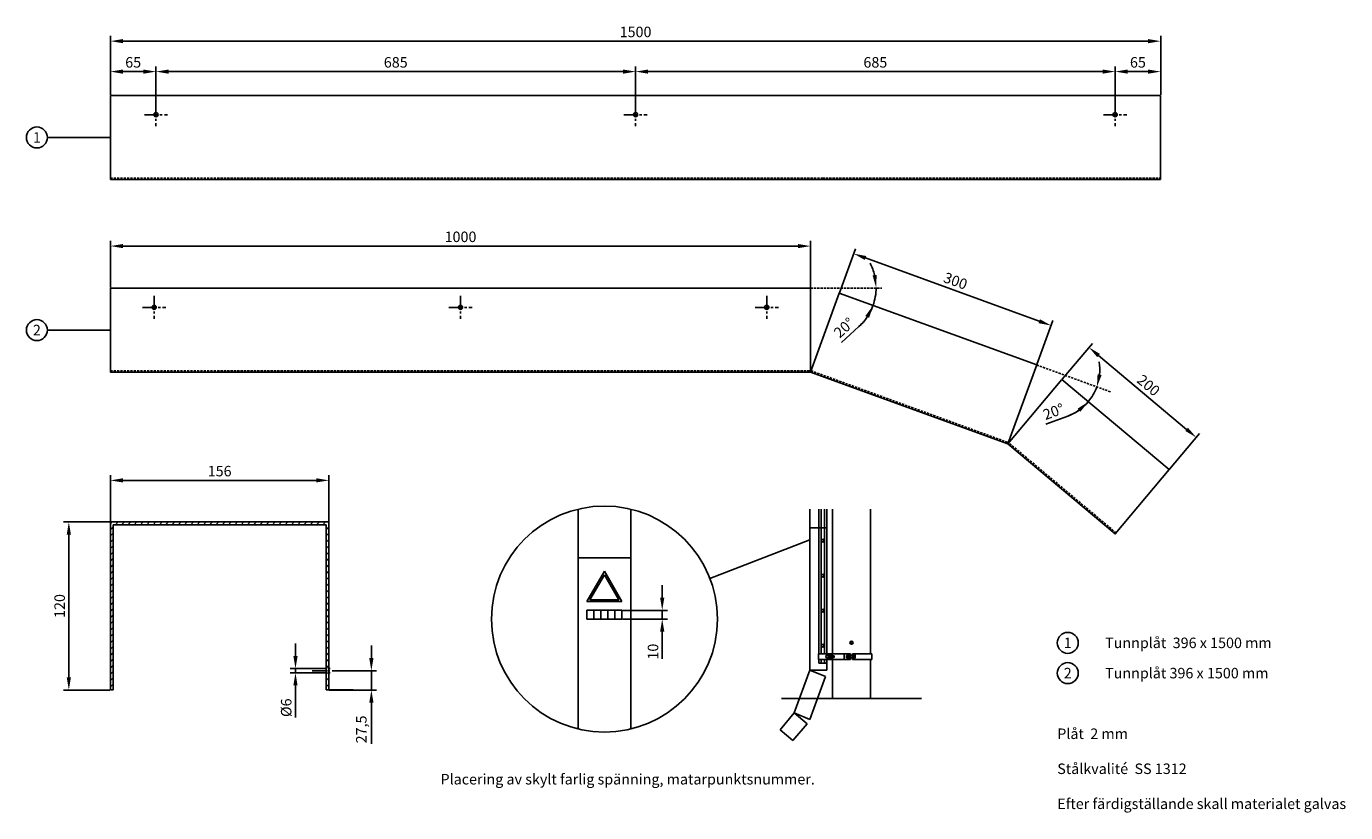
# Model space of a CAD drawing. Extents: x -24841 to -21577, y 11951 to 17426.
# Drawn here: x -23462 to -21577, y 11951 to 13074 of the extents above; entities that cross this region are included whole.
import ezdxf

# ---------------------------------------------------------------- set-up
doc = ezdxf.new("R2010")
doc.units = 0
doc.linetypes.add('CENTER2', pattern=[28.575, 19.05, -3.175, 3.175, -3.175])
doc.linetypes.add('HIDDEN2', pattern=[4.7625, 3.175, -1.5875])
for name, color, linetype in [('Anvisningar', 1, 'Continuous'), ('Centrum', 4, 'CENTER2'), ('Dold', 4, 'HIDDEN2'), ('Konturer', 3, 'Continuous'), ('Måttsättning', 1, 'Continuous')]:
    doc.layers.add(name, color=color, linetype=linetype)
doc.styles.get("Standard").update_dxf_attribs({"font": 'isocp.shx'})
doc.dimstyles.new('ISO-25', dxfattribs={"dimtxt": 15, "dimasz": 18, "dimexe": 7.5, "dimexo": 0.625, "dimgap": 3.75, "dimtad": 1, "dimdec": 1, "dimtxsty": 'Standard', "dimcen": 2.5, "dimadec": 0, "dimazin": 0, "dimtfac": 1, "dimtdec": 1, "dimtmove": 0, "dimatfit": 3, "dimfxl": 1, "dimarcsym": 0})

# ---------------------------------------------------------------- blocks, each defined once
blk = doc.blocks.new('*D18')
at = {"layer": 'DEFPOINTS', "color": 0, "transparency": 16777216}
for p in [(-22321.5, 12701), (-22321.5, 12700.3), (-22165.2, 12701), (-22248.4, 12692.2), (-21992.6, 12580.6)]:
    blk.add_point(p, dxfattribs=at)
at = {"layer": 'Måttsättning', "color": 0, "lineweight": -2, "transparency": 16777216}
blk.add_line((-22272.5, 12645.3), (-22297.2, 12622.8), dxfattribs=at)
for start, end in [(13.7235, 27.4469), (340, 360), (312.3511, 340), (312.5531, 326.2765)]:
    blk.add_arc((-22323.2, 12701), 75.3, start, end, dxfattribs=at)
at = {"layer": 'Måttsättning', "color": 0, "transparency": 16777216}
for points in [[(-22247.1, 12719.2), (-22253, 12718.5), (-22247.9, 12701)], [(-22263.3, 12660.5), (-22257.9, 12657.8), (-22252.4, 12675.2)]]:
    blk.add_solid(points, dxfattribs=at)
at = {"layer": 'Måttsättning', "color": 0, "transparency": 16777216, "insert": (-22292.4, 12642.4), "char_height": 15, "attachment_point": 5, "rotation": 42.3511}
blk.add_mtext('20°', dxfattribs=at)
blk = doc.blocks.new('*D19')
at = {"layer": 'DEFPOINTS', "color": 0, "transparency": 16777216}
for p in [(-22018.6, 12590.5), (-21982.5, 12569.7), (-21935.9, 12551.7), (-21922.8, 12555.6), (-21861.7, 12468.3)]:
    blk.add_point(p, dxfattribs=at)
at = {"layer": 'Måttsättning', "color": 0, "lineweight": -2, "transparency": 16777216}
blk.add_line((-21974.3, 12517.3), (-22005.6, 12505.8), dxfattribs=at)
for start, end in [(354.7152, 9.4304), (320, 340), (290.3197, 320), (290.5696, 305.2848)]:
    blk.add_arc((-21998.7, 12583.3), 70.3, start, end, dxfattribs=at)
at = {"layer": 'Måttsättning', "color": 0, "transparency": 16777216}
for points in [[(-21925.8, 12576.1), (-21931.6, 12577.4), (-21932.6, 12559.2)], [(-21960.1, 12528.1), (-21956.1, 12523.7), (-21944.8, 12538.1)]]:
    blk.add_solid(points, dxfattribs=at)
at = {"layer": 'Måttsättning', "color": 0, "transparency": 16777216, "insert": (-21993.8, 12522.1), "char_height": 15, "attachment_point": 5, "rotation": 20.3197}
blk.add_mtext('20°', dxfattribs=at)
blk = doc.blocks.new('*D20')
at = {"layer": 'DEFPOINTS', "color": 0, "transparency": 16777216}
for p in [(-23341.5, 12366.3), (-23400.9, 12126.3), (-23341.5, 12126.3)]:
    blk.add_point(p, dxfattribs=at)
at = {"layer": 'Måttsättning', "color": 0, "lineweight": -2, "transparency": 16777216}
for p, q in [((-23342.1, 12366.3), (-23408.4, 12366.3)), ((-23400.9, 12348.3), (-23400.9, 12144.3)), ((-23342.1, 12126.3), (-23408.4, 12126.3))]:
    blk.add_line(p, q, dxfattribs=at)
at = {"layer": 'Måttsättning', "color": 0, "transparency": 16777216}
for points in [[(-23403.9, 12348.3), (-23397.9, 12348.3), (-23400.9, 12366.3)], [(-23403.9, 12144.3), (-23397.9, 12144.3), (-23400.9, 12126.3)]]:
    blk.add_solid(points, dxfattribs=at)
at = {"layer": 'Måttsättning', "color": 0, "transparency": 16777216, "insert": (-23412.1, 12246.3), "char_height": 15, "attachment_point": 5, "rotation": 90}
blk.add_mtext('120', dxfattribs=at)
blk = doc.blocks.new('*D21')
at = {"layer": 'DEFPOINTS', "color": 0, "transparency": 16777216}
for p in [(-23029.5, 12425.7), (-23341.5, 12366.3), (-23029.5, 12366.3)]:
    blk.add_point(p, dxfattribs=at)
at = {"layer": 'Måttsättning', "color": 0, "lineweight": -2, "transparency": 16777216}
for p, q in [((-23341.5, 12367), (-23341.5, 12433.2)), ((-23323.5, 12425.7), (-23047.5, 12425.7)), ((-23029.5, 12367), (-23029.5, 12433.2))]:
    blk.add_line(p, q, dxfattribs=at)
at = {"layer": 'Måttsättning', "color": 0, "transparency": 16777216}
for points in [[(-23323.5, 12428.7), (-23323.5, 12422.7), (-23341.5, 12425.7)], [(-23047.5, 12428.7), (-23047.5, 12422.7), (-23029.5, 12425.7)]]:
    blk.add_solid(points, dxfattribs=at)
at = {"layer": 'Måttsättning', "color": 0, "transparency": 16777216, "insert": (-23185.5, 12437), "char_height": 15, "attachment_point": 5}
blk.add_mtext('156', dxfattribs=at)
blk = doc.blocks.new('*D22')
at = {"layer": 'DEFPOINTS', "color": 0, "transparency": 16777216}
for p in [(-21841.5, 13053), (-23341.5, 12975.4), (-21841.5, 12975.4)]:
    blk.add_point(p, dxfattribs=at)
at = {"layer": 'Måttsättning', "color": 0, "lineweight": -2, "transparency": 16777216}
for p, q in [((-23341.5, 12976.1), (-23341.5, 13060.5)), ((-21841.5, 12976.1), (-21841.5, 13060.5)), ((-23323.5, 13053), (-21859.5, 13053))]:
    blk.add_line(p, q, dxfattribs=at)
at = {"layer": 'Måttsättning', "color": 0, "transparency": 16777216}
for points in [[(-23323.5, 13056), (-23323.5, 13050), (-23341.5, 13053)], [(-21859.5, 13056), (-21859.5, 13050), (-21841.5, 13053)]]:
    blk.add_solid(points, dxfattribs=at)
at = {"layer": 'Måttsättning', "color": 0, "transparency": 16777216, "insert": (-22591.5, 13064.2), "char_height": 15, "attachment_point": 5}
blk.add_mtext('1500', dxfattribs=at)
blk = doc.blocks.new('*D26')
at = {"layer": 'DEFPOINTS', "color": 0, "transparency": 16777216}
for p in [(-23009.5, 12153.8), (-23029.5, 12126.3), (-22968.8, 12126.3)]:
    blk.add_point(p, dxfattribs=at)
at = {"layer": 'Måttsättning', "color": 0, "lineweight": -2, "transparency": 16777216}
for p, q in [((-22968.8, 12171.8), (-22968.8, 12189.8)), ((-23008.9, 12153.8), (-22961.3, 12153.8)), ((-22968.8, 12153.8), (-22968.8, 12126.3)), ((-23028.9, 12126.3), (-22961.3, 12126.3)), ((-22968.8, 12108.3), (-22968.8, 12049.6))]:
    blk.add_line(p, q, dxfattribs=at)
at = {"layer": 'Måttsättning', "color": 0, "transparency": 16777216}
for points in [[(-22971.8, 12171.8), (-22965.8, 12171.8), (-22968.8, 12153.8)], [(-22971.8, 12108.3), (-22965.8, 12108.3), (-22968.8, 12126.3)]]:
    blk.add_solid(points, dxfattribs=at)
at = {"layer": 'Måttsättning', "color": 0, "transparency": 16777216, "insert": (-22981.2, 12070), "char_height": 15, "attachment_point": 5, "rotation": 90}
blk.add_mtext('27,5', dxfattribs=at)
blk = doc.blocks.new('*D27')
at = {"layer": 'DEFPOINTS', "color": 0, "transparency": 16777216}
for p in [(-23033.5, 12156.8), (-23077.2, 12150.8), (-23033.5, 12150.8)]:
    blk.add_point(p, dxfattribs=at)
at = {"layer": 'Måttsättning', "color": 0, "lineweight": -2, "transparency": 16777216}
for p, q in [((-23077.2, 12174.8), (-23077.2, 12192.8)), ((-23034.1, 12156.8), (-23084.7, 12156.8)), ((-23077.2, 12156.8), (-23077.2, 12150.8)), ((-23034.1, 12150.8), (-23084.7, 12150.8)), ((-23077.2, 12132.8), (-23077.2, 12087.1))]:
    blk.add_line(p, q, dxfattribs=at)
at = {"layer": 'Måttsättning', "color": 0, "transparency": 16777216}
for points in [[(-23080.2, 12174.8), (-23074.2, 12174.8), (-23077.2, 12156.8)], [(-23080.2, 12132.8), (-23074.2, 12132.8), (-23077.2, 12150.8)]]:
    blk.add_solid(points, dxfattribs=at)
at = {"layer": 'Måttsättning', "color": 0, "transparency": 16777216, "insert": (-23088.5, 12101), "char_height": 15, "attachment_point": 5, "rotation": 90}
blk.add_mtext('%%c6', dxfattribs=at)
blk = doc.blocks.new('*D28')
at = {"layer": 'DEFPOINTS', "color": 0, "transparency": 16777216}
for p in [(-23341.5, 13009.5), (-23341.5, 12975.4), (-23276.5, 12947.9)]:
    blk.add_point(p, dxfattribs=at)
at = {"layer": 'Måttsättning', "color": 0, "lineweight": -2, "transparency": 16777216}
for p, q in [((-23341.5, 12976.1), (-23341.5, 13017)), ((-23294.5, 13009.5), (-23323.5, 13009.5)), ((-23276.5, 12948.6), (-23276.5, 13017))]:
    blk.add_line(p, q, dxfattribs=at)
at = {"layer": 'Måttsättning', "color": 0, "transparency": 16777216}
for points in [[(-23323.5, 13012.5), (-23323.5, 13006.5), (-23341.5, 13009.5)], [(-23294.5, 13012.5), (-23294.5, 13006.5), (-23276.5, 13009.5)]]:
    blk.add_solid(points, dxfattribs=at)
at = {"layer": 'Måttsättning', "color": 0, "transparency": 16777216, "insert": (-23309, 13020.8), "char_height": 15, "attachment_point": 5}
blk.add_mtext('65', dxfattribs=at)
blk = doc.blocks.new('*D31')
at = {"layer": 'DEFPOINTS', "color": 0, "transparency": 16777216}
for p in [(-22341.5, 12760.3), (-23341.5, 12700.3), (-22341.5, 12700.3)]:
    blk.add_point(p, dxfattribs=at)
at = {"layer": 'Måttsättning', "color": 0, "lineweight": -2, "transparency": 16777216}
for p, q in [((-23341.5, 12701), (-23341.5, 12767.8)), ((-23323.5, 12760.3), (-22359.5, 12760.3)), ((-22341.5, 12701), (-22341.5, 12767.8))]:
    blk.add_line(p, q, dxfattribs=at)
at = {"layer": 'Måttsättning', "color": 0, "transparency": 16777216}
for points in [[(-23323.5, 12763.3), (-23323.5, 12757.3), (-23341.5, 12760.3)], [(-22359.5, 12763.3), (-22359.5, 12757.3), (-22341.5, 12760.3)]]:
    blk.add_solid(points, dxfattribs=at)
at = {"layer": 'Måttsättning', "color": 0, "transparency": 16777216, "insert": (-22841.5, 12771.6), "char_height": 15, "attachment_point": 5}
blk.add_mtext('1000', dxfattribs=at)
blk = doc.blocks.new('*D32')
at = {"layer": 'DEFPOINTS', "color": 0, "transparency": 16777216}
for p in [(-22300.5, 12693.1), (-21998, 12646.9), (-22018.6, 12590.5)]:
    blk.add_point(p, dxfattribs=at)
at = {"layer": 'Måttsättning', "color": 0, "lineweight": -2, "transparency": 16777216}
for p, q in [((-22300.3, 12693.7), (-22277.4, 12756.5)), ((-22263, 12743.3), (-22015, 12653)), ((-22018.4, 12591.1), (-21995.5, 12653.9))]:
    blk.add_line(p, q, dxfattribs=at)
at = {"layer": 'Måttsättning', "color": 0, "transparency": 16777216}
for points in [[(-22262, 12746.1), (-22264.1, 12740.5), (-22280, 12749.5)], [(-22013.9, 12655.8), (-22016, 12650.2), (-21998, 12646.9)]]:
    blk.add_solid(points, dxfattribs=at)
at = {"layer": 'Måttsättning', "color": 0, "transparency": 16777216, "insert": (-22135.2, 12708.7), "char_height": 15, "attachment_point": 5, "rotation": 340}
blk.add_mtext('300', dxfattribs=at)
blk = doc.blocks.new('*D33')
at = {"layer": 'DEFPOINTS', "color": 0, "transparency": 16777216}
for p in [(-21982.5, 12569.7), (-21790.7, 12487.1), (-21829.3, 12441.1)]:
    blk.add_point(p, dxfattribs=at)
at = {"layer": 'Måttsättning', "color": 0, "lineweight": -2, "transparency": 16777216}
for p, q in [((-21982.1, 12570.1), (-21939.1, 12621.4)), ((-21930.1, 12604), (-21804.5, 12498.6)), ((-21828.9, 12441.6), (-21785.9, 12492.8))]:
    blk.add_line(p, q, dxfattribs=at)
at = {"layer": 'Måttsättning', "color": 0, "transparency": 16777216}
for points in [[(-21928.2, 12606.3), (-21932.1, 12601.7), (-21943.9, 12615.6)], [(-21802.6, 12500.9), (-21806.4, 12496.3), (-21790.7, 12487.1)]]:
    blk.add_solid(points, dxfattribs=at)
at = {"layer": 'Måttsättning', "color": 0, "transparency": 16777216, "insert": (-21860.1, 12560), "char_height": 15, "attachment_point": 5, "rotation": 320}
blk.add_mtext('200', dxfattribs=at)
blk = doc.blocks.new('*D34')
at = {"layer": 'DEFPOINTS', "color": 0, "transparency": 16777216}
for p in [(-22591.5, 13009.5), (-23276.5, 12947.9), (-22591.5, 12947.9)]:
    blk.add_point(p, dxfattribs=at)
at = {"layer": 'Måttsättning', "color": 0, "lineweight": -2, "transparency": 16777216}
for p, q in [((-23276.5, 12948.6), (-23276.5, 13017)), ((-23258.5, 13009.5), (-22609.5, 13009.5)), ((-22591.5, 12948.6), (-22591.5, 13017))]:
    blk.add_line(p, q, dxfattribs=at)
at = {"layer": 'Måttsättning', "color": 0, "transparency": 16777216}
for points in [[(-23258.5, 13012.5), (-23258.5, 13006.5), (-23276.5, 13009.5)], [(-22609.5, 13012.5), (-22609.5, 13006.5), (-22591.5, 13009.5)]]:
    blk.add_solid(points, dxfattribs=at)
at = {"layer": 'Måttsättning', "color": 0, "transparency": 16777216, "insert": (-22934, 13020.8), "char_height": 15, "attachment_point": 5}
blk.add_mtext('685', dxfattribs=at)
blk = doc.blocks.new('*D35')
at = {"layer": 'DEFPOINTS', "color": 0, "transparency": 16777216}
for p in [(-21906.5, 13009.5), (-22591.5, 12947.9), (-21906.5, 12947.9)]:
    blk.add_point(p, dxfattribs=at)
at = {"layer": 'Måttsättning', "color": 0, "lineweight": -2, "transparency": 16777216}
for p, q in [((-22591.5, 12948.6), (-22591.5, 13017)), ((-22573.5, 13009.5), (-21924.5, 13009.5)), ((-21906.5, 12948.6), (-21906.5, 13017))]:
    blk.add_line(p, q, dxfattribs=at)
at = {"layer": 'Måttsättning', "color": 0, "transparency": 16777216}
for points in [[(-22573.5, 13012.5), (-22573.5, 13006.5), (-22591.5, 13009.5)], [(-21924.5, 13012.5), (-21924.5, 13006.5), (-21906.5, 13009.5)]]:
    blk.add_solid(points, dxfattribs=at)
at = {"layer": 'Måttsättning', "color": 0, "transparency": 16777216, "insert": (-22249, 13020.8), "char_height": 15, "attachment_point": 5}
blk.add_mtext('685', dxfattribs=at)
blk = doc.blocks.new('*D36')
at = {"layer": 'DEFPOINTS', "color": 0, "transparency": 16777216}
for p in [(-21841.5, 13009.5), (-21841.5, 12975.4), (-21906.5, 12947.9)]:
    blk.add_point(p, dxfattribs=at)
at = {"layer": 'Måttsättning', "color": 0, "lineweight": -2, "transparency": 16777216}
for p, q in [((-21906.5, 12948.6), (-21906.5, 13017)), ((-21888.5, 13009.5), (-21859.5, 13009.5)), ((-21841.5, 12976.1), (-21841.5, 13017))]:
    blk.add_line(p, q, dxfattribs=at)
at = {"layer": 'Måttsättning', "color": 0, "transparency": 16777216}
for points in [[(-21888.5, 13012.5), (-21888.5, 13006.5), (-21906.5, 13009.5)], [(-21859.5, 13012.5), (-21859.5, 13006.5), (-21841.5, 13009.5)]]:
    blk.add_solid(points, dxfattribs=at)
at = {"layer": 'Måttsättning', "color": 0, "transparency": 16777216, "insert": (-21874, 13020.8), "char_height": 15, "attachment_point": 5}
blk.add_mtext('65', dxfattribs=at)
blk = doc.blocks.new('*D41')
at = {"layer": 'DEFPOINTS', "color": 0, "transparency": 16777216}
for p in [(-22610.9, 12240.1), (-22610.9, 12227.6), (-22553.4, 12227.6)]:
    blk.add_point(p, dxfattribs=at)
at = {"layer": 'Måttsättning', "color": 0, "lineweight": -2, "transparency": 16777216}
for p, q in [((-22553.4, 12258.1), (-22553.4, 12276.1)), ((-22610.3, 12240.1), (-22545.9, 12240.1)), ((-22553.4, 12240.1), (-22553.4, 12227.6)), ((-22610.3, 12227.6), (-22545.9, 12227.6)), ((-22553.4, 12209.6), (-22553.4, 12170.6))]:
    blk.add_line(p, q, dxfattribs=at)
at = {"layer": 'Måttsättning', "color": 0, "transparency": 16777216}
for points in [[(-22556.4, 12258.1), (-22550.4, 12258.1), (-22553.4, 12240.1)], [(-22556.4, 12209.6), (-22550.4, 12209.6), (-22553.4, 12227.6)]]:
    blk.add_solid(points, dxfattribs=at)
at = {"layer": 'Måttsättning', "color": 0, "transparency": 16777216, "insert": (-22564.6, 12181.1), "char_height": 15, "attachment_point": 5, "rotation": 90}
blk.add_mtext('10', dxfattribs=at)

msp = doc.modelspace()

# ---------------------------------------------------------------- linework, layer by layer
at = {"layer": 'Anvisningar'}
for centre in [(-23446.52, 12915.44), (-23446.52, 12640.33), (-21974.2, 12193.66), (-21974.2, 12150.43)]:
    msp.add_circle(centre, 15, dxfattribs=at)
at = {"layer": 'Centrum'}
for p, q in [((-23276.52, 12964.44), (-23276.52, 12931.44)), ((-22591.52, 12964.44), (-22591.52, 12931.44)), ((-21906.52, 12964.44), (-21906.52, 12931.44)), ((-23293.02, 12947.94), (-23260.02, 12947.94)), ((-22608.02, 12947.94), (-22575.02, 12947.94)), ((-21923.02, 12947.94), (-21890.02, 12947.94)), ((-23279.02, 12689.33), (-23279.02, 12656.33)), ((-22841.52, 12689.33), (-22841.52, 12656.33)), ((-22404.02, 12689.33), (-22404.02, 12656.33)), ((-23295.52, 12672.83), (-23262.52, 12672.83)), ((-22858.02, 12672.83), (-22825.02, 12672.83)), ((-22420.52, 12672.83), (-22387.52, 12672.83)), ((-23053.52, 12153.83), (-23009.52, 12153.83))]:
    msp.add_line(p, q, dxfattribs=at)
at = {"layer": 'Dold'}
for p, q in [((-23341.52, 12857.44), (-22324.52, 12857.44)), ((-22324.52, 12857.44), (-21841.52, 12857.44)), ((-22341.52, 12700.33), (-22239.59, 12700.33)), ((-22018.57, 12590.49), (-21922.79, 12555.63)), ((-23341.52, 12582.33), (-22341.52, 12582.33)), ((-22340.84, 12582.21), (-22058.93, 12479.6)), ((-21913.39, 12552.21), (-21922.79, 12555.63)), ((-21905.12, 12350.7), (-22058.33, 12479.26)), ((-23035.52, 12156.83), (-23027.52, 12156.83)), ((-23035.52, 12150.83), (-23027.52, 12150.83))]:
    msp.add_line(p, q, dxfattribs=at)
at = {"layer": 'Konturer'}
for p, q in [((-23341.52, 12975.44), (-23341.52, 12855.44)), ((-23341.52, 12975.44), (-21841.52, 12975.44)), ((-21841.52, 12975.44), (-21841.52, 12855.44)), ((-22841.52, 12855.44), (-23341.52, 12855.44)), ((-22324.52, 12855.44), (-22841.52, 12855.44)), ((-21841.52, 12855.44), (-22324.52, 12855.44)), ((-22841.52, 12580.33), (-23341.52, 12580.33)), ((-22673.42, 12315.12), (-22673.42, 12384.6)), ((-22598.42, 12315.12), (-22598.42, 12384.6)), ((-22342.54, 12358.13), (-22342.54, 12384.73)), ((-22329.54, 12384.73), (-22329.54, 12364.73)), ((-22326.53, 12384.73), (-22326.53, 12364.73)), ((-22321.55, 12364.73), (-22321.55, 12384.73)), ((-22318.54, 12364.73), (-22318.54, 12384.73)), ((-22310.34, 12372.01), (-22310.34, 12384.73)), ((-22255.74, 12372.01), (-22255.74, 12384.73)), ((-23341.52, 12366.33), (-23341.52, 12246.33)), ((-23341.52, 12366.33), (-23213.28, 12366.33)), ((-23337.52, 12362.33), (-23185.52, 12362.33)), ((-23337.52, 12242.33), (-23337.52, 12362.33)), ((-23157.75, 12366.33), (-23213.28, 12366.33)), ((-23033.52, 12362.33), (-23185.52, 12362.33)), ((-23029.52, 12366.33), (-23157.75, 12366.33)), ((-23033.52, 12362.33), (-23033.52, 12226.33)), ((-23029.52, 12366.33), (-23029.52, 12246.33)), ((-23029.52, 12366.33), (-23029.52, 12226.33)), ((-23029.52, 12242.33), (-23029.52, 12362.33)), ((-22329.54, 12364.73), (-22329.54, 12344.73)), ((-22326.53, 12364.73), (-22326.53, 12344.73)), ((-22321.55, 12344.73), (-22321.55, 12364.73)), ((-22318.54, 12344.73), (-22318.54, 12364.73)), ((-22310.34, 12275.26), (-22310.34, 12372.01)), ((-22255.74, 12372.01), (-22255.74, 12256.01)), ((-22318.54, 12358.13), (-22342.54, 12358.13)), ((-22342.54, 12258.13), (-22342.54, 12358.13)), ((-22329.54, 12334.73), (-22329.54, 12344.73)), ((-22326.53, 12334.73), (-22326.53, 12344.73)), ((-22321.55, 12334.73), (-22321.55, 12344.73)), ((-22318.54, 12334.73), (-22318.54, 12344.73)), ((-22329.54, 12334.73), (-22329.54, 12314.73)), ((-22326.53, 12314.73), (-22326.53, 12334.73)), ((-22321.55, 12334.73), (-22321.55, 12314.73)), ((-22318.54, 12314.73), (-22318.54, 12334.73)), ((-22598.42, 12315.12), (-22673.42, 12315.12)), ((-22673.42, 12315.12), (-22673.42, 12070.64)), ((-22673.42, 12315.12), (-22660.92, 12315.12)), ((-22598.42, 12315.12), (-22598.42, 12070.64)), ((-22329.54, 12314.73), (-22329.54, 12294.73)), ((-22326.53, 12314.73), (-22326.53, 12294.73)), ((-22321.55, 12294.73), (-22321.55, 12314.73)), ((-22318.54, 12294.73), (-22318.54, 12314.73)), ((-22660.92, 12252.62), (-22635.92, 12295.92)), ((-22656.59, 12255.12), (-22635.92, 12290.92)), ((-22635.92, 12295.92), (-22610.92, 12252.62)), ((-22635.92, 12290.92), (-22615.25, 12255.12)), ((-22329.54, 12284.73), (-22329.54, 12294.73)), ((-22329.54, 12284.73), (-22329.54, 12264.73)), ((-22326.53, 12284.73), (-22326.53, 12294.73)), ((-22326.53, 12264.73), (-22326.53, 12284.73)), ((-22321.55, 12284.73), (-22321.55, 12294.73)), ((-22321.55, 12284.73), (-22321.55, 12264.73)), ((-22318.54, 12284.73), (-22318.54, 12294.73)), ((-22318.54, 12264.73), (-22318.54, 12284.73)), ((-22318.54, 12178.01), (-22318.54, 12268.13)), ((-22310.34, 12275.26), (-22310.34, 12178.01)), ((-22255.74, 12275.26), (-22255.74, 12178.01)), ((-22660.92, 12252.62), (-22610.92, 12252.62)), ((-22615.25, 12255.12), (-22656.59, 12255.12)), ((-22610.92, 12252.62), (-22613.42, 12252.62)), ((-22342.54, 12154.73), (-22342.54, 12258.13)), ((-22329.54, 12264.73), (-22329.54, 12244.73)), ((-22326.53, 12264.73), (-22326.53, 12244.73)), ((-22321.55, 12244.73), (-22321.55, 12264.73)), ((-22318.54, 12244.73), (-22318.54, 12264.73)), ((-23341.52, 12246.33), (-23341.52, 12126.33)), ((-23337.52, 12242.33), (-23337.52, 12126.33)), ((-23033.52, 12242.33), (-23033.52, 12126.33)), ((-23029.52, 12246.33), (-23029.52, 12126.33)), ((-22660.92, 12227.62), (-22660.92, 12240.12)), ((-22610.92, 12240.12), (-22660.92, 12240.12)), ((-22660.92, 12240.12), (-22650.92, 12240.12)), ((-22660.92, 12240.12), (-22650.92, 12240.12)), ((-22650.92, 12240.12), (-22650.92, 12227.62)), ((-22640.92, 12240.12), (-22640.92, 12227.62)), ((-22630.92, 12240.12), (-22630.92, 12227.62)), ((-22620.92, 12240.12), (-22620.92, 12227.62)), ((-22610.92, 12240.12), (-22610.92, 12227.62)), ((-22329.54, 12234.73), (-22329.54, 12244.73)), ((-22329.54, 12234.73), (-22329.54, 12214.73)), ((-22326.53, 12234.73), (-22326.53, 12244.73)), ((-22326.53, 12214.73), (-22326.53, 12234.73)), ((-22321.55, 12234.73), (-22321.55, 12244.73)), ((-22321.55, 12234.73), (-22321.55, 12214.73)), ((-22318.54, 12234.73), (-22318.54, 12244.73)), ((-22318.54, 12214.73), (-22318.54, 12234.73)), ((-22610.92, 12227.62), (-22660.92, 12227.62)), ((-22329.54, 12214.73), (-22329.54, 12194.73)), ((-22326.53, 12214.73), (-22326.53, 12194.73)), ((-22321.55, 12194.73), (-22321.55, 12214.73)), ((-22318.54, 12194.73), (-22318.54, 12214.73)), ((-22329.54, 12184.73), (-22329.54, 12194.73)), ((-22326.53, 12184.73), (-22326.53, 12194.73)), ((-22321.55, 12184.73), (-22321.55, 12194.73)), ((-22318.54, 12184.73), (-22318.54, 12194.73)), ((-22284.94, 12193.81), (-22283.99, 12195.45)), ((-22283.99, 12192.16), (-22284.94, 12193.81)), ((-22283.99, 12195.45), (-22282.09, 12195.45)), ((-22282.09, 12192.16), (-22283.99, 12192.16)), ((-22282.09, 12195.45), (-22281.14, 12193.81)), ((-22281.14, 12193.81), (-22282.09, 12192.16)), ((-22313.54, 12178.01), (-22330.04, 12178.01)), ((-22330.04, 12178.01), (-22330.04, 12170.01)), ((-22329.54, 12184.73), (-22329.54, 12178.01)), ((-22326.53, 12178.01), (-22326.53, 12184.73)), ((-22321.55, 12184.73), (-22321.55, 12178.01)), ((-22318.54, 12178.01), (-22318.54, 12184.73)), ((-22314.34, 12175.81), (-22316.34, 12175.81)), ((-22316.34, 12175.81), (-22316.34, 12172.21)), ((-22316.34, 12173.93), (-22316.34, 12175.73)), ((-22314.34, 12174.81), (-22316.34, 12174.81)), ((-22316.34, 12174.81), (-22316.34, 12173.21)), ((-22316.34, 12173.93), (-22316.34, 12174.73)), ((-22316.34, 12173.13), (-22316.34, 12173.93)), ((-22316.34, 12173.21), (-22316.34, 12173.21)), ((-22316.34, 12173.21), (-22314.34, 12173.21)), ((-22316.34, 12172.21), (-22314.34, 12172.21)), ((-22314.04, 12176.21), (-22314.34, 12176.21)), ((-22314.34, 12176.21), (-22314.34, 12174.01)), ((-22314.34, 12174.01), (-22314.34, 12175.81)), ((-22314.34, 12174.01), (-22314.34, 12174.81)), ((-22314.34, 12172.21), (-22314.34, 12174.01)), ((-22314.34, 12173.21), (-22314.34, 12174.01)), ((-22314.34, 12171.81), (-22314.34, 12174.01)), ((-22314.04, 12171.81), (-22314.34, 12171.81)), ((-22314.04, 12170.01), (-22314.04, 12178.01)), ((-22314.04, 12175.81), (-22314.04, 12176.21)), ((-22314.04, 12175.81), (-22314.04, 12174.01)), ((-22314.04, 12172.21), (-22314.04, 12174.01)), ((-22314.04, 12172.21), (-22314.04, 12171.81)), ((-22284.54, 12178.01), (-22313.54, 12178.01)), ((-22313.54, 12178.01), (-22313.54, 12170.01)), ((-22313.54, 12170.01), (-22313.54, 12178.01)), ((-22313.54, 12170.01), (-22313.54, 12178.01)), ((-22313.54, 12170.01), (-22313.54, 12178.01)), ((-22311.94, 12170.01), (-22311.94, 12178.01)), ((-22311.94, 12170.01), (-22311.94, 12178.01)), ((-22311.94, 12170.01), (-22311.94, 12178.01)), ((-22311.94, 12175.81), (-22311.94, 12176.21)), ((-22311.94, 12176.21), (-22311.64, 12176.21)), ((-22311.94, 12175.81), (-22311.94, 12174.01)), ((-22311.94, 12172.21), (-22311.94, 12174.01)), ((-22311.94, 12172.21), (-22311.94, 12171.81)), ((-22311.94, 12171.81), (-22311.64, 12171.81)), ((-22311.64, 12176.21), (-22311.64, 12174.01)), ((-22311.64, 12174.01), (-22311.64, 12175.81)), ((-22311.64, 12175.81), (-22309.64, 12175.81)), ((-22311.64, 12174.01), (-22311.64, 12174.81)), ((-22311.64, 12174.81), (-22309.64, 12174.81)), ((-22311.64, 12172.21), (-22311.64, 12174.01)), ((-22311.64, 12173.21), (-22311.64, 12174.01)), ((-22311.64, 12171.81), (-22311.64, 12174.01)), ((-22309.64, 12173.21), (-22311.64, 12173.21)), ((-22309.64, 12172.21), (-22311.64, 12172.21)), ((-22309.64, 12175.81), (-22309.64, 12172.21)), ((-22309.64, 12173.93), (-22309.64, 12175.73)), ((-22309.64, 12175.13), (-22307.64, 12175.13)), ((-22309.64, 12174.81), (-22309.64, 12173.21)), ((-22309.64, 12173.93), (-22309.64, 12174.73)), ((-22309.64, 12173.13), (-22309.64, 12173.93)), ((-22309.64, 12173.21), (-22309.64, 12173.21)), ((-22307.64, 12172.73), (-22309.64, 12172.73)), ((-22307.64, 12175.13), (-22307.64, 12172.73)), ((-22293.44, 12170.01), (-22293.44, 12178.01)), ((-22290.14, 12172.41), (-22290.14, 12175.61)), ((-22288.14, 12175.61), (-22290.14, 12175.61)), ((-22288.14, 12172.41), (-22290.14, 12172.41)), ((-22288.14, 12171.61), (-22288.14, 12176.41)), ((-22288.14, 12176.41), (-22286.14, 12176.41)), ((-22288.14, 12175.21), (-22286.14, 12175.21)), ((-22288.14, 12172.81), (-22286.14, 12172.81)), ((-22286.14, 12170.01), (-22286.14, 12178.01)), ((-22284.54, 12170.01), (-22284.54, 12178.01)), ((-22284.54, 12175.61), (-22281.54, 12175.61)), ((-22284.54, 12172.41), (-22281.54, 12172.41)), ((-22254.14, 12178.01), (-22281.54, 12178.01)), ((-22281.54, 12170.01), (-22281.54, 12178.01)), ((-22279.94, 12170.01), (-22279.94, 12178.01)), ((-22279.94, 12176.41), (-22277.94, 12176.41)), ((-22279.94, 12175.21), (-22277.94, 12175.21)), ((-22279.94, 12172.81), (-22277.94, 12172.81)), ((-22277.94, 12171.61), (-22277.94, 12176.41)), ((-22254.14, 12170.01), (-22254.14, 12178.01)), ((-22342.54, 12154.73), (-22364.79, 12093.59)), ((-22342.54, 12154.73), (-22320.37, 12145.54)), ((-22342.54, 12154.73), (-22318.54, 12154.73)), ((-22330.04, 12170.01), (-22313.54, 12170.01)), ((-22329.54, 12170.01), (-22329.54, 12164.73)), ((-22329.54, 12164.73), (-22318.54, 12164.73)), ((-22326.53, 12164.73), (-22326.53, 12170.01)), ((-22321.55, 12164.73), (-22326.53, 12164.73)), ((-22321.55, 12170.01), (-22321.55, 12164.73)), ((-22318.54, 12164.73), (-22318.54, 12170.01)), ((-22318.54, 12164.73), (-22318.54, 12170.01)), ((-22318.54, 12154.73), (-22318.54, 12164.73)), ((-22313.58, 12170.01), (-22313.54, 12170.01)), ((-22284.54, 12170.01), (-22313.54, 12170.01)), ((-22310.34, 12170.01), (-22310.34, 12114.01)), ((-22288.14, 12171.61), (-22286.14, 12171.61)), ((-22254.14, 12170.01), (-22281.54, 12170.01)), ((-22279.94, 12171.61), (-22277.94, 12171.61)), ((-22255.74, 12170.01), (-22255.74, 12114.01)), ((-22255.74, 12154.01), (-22255.74, 12170.01)), ((-22320.37, 12145.54), (-22342.62, 12084.4)), ((-23341.52, 12126.33), (-23337.52, 12126.33)), ((-23029.52, 12126.33), (-23033.52, 12126.33)), ((-22364.79, 12093.59), (-22385.06, 12069.44)), ((-22366.68, 12054.01), (-22346.41, 12078.16)), ((-22364.79, 12093.59), (-22346.41, 12078.16)), ((-22364.79, 12093.59), (-22342.62, 12084.4)), ((-22385.06, 12069.44), (-22366.68, 12054.01))]:
    msp.add_line(p, q, dxfattribs=at)
at = {"layer": 'Konturer', "color": 4}
for p, q in [((-23341.52, 12364.27), (-23339.46, 12366.33)), ((-23334.48, 12362.33), (-23330.48, 12366.33)), ((-23325.5, 12362.33), (-23321.5, 12366.33)), ((-23316.52, 12362.33), (-23312.52, 12366.33)), ((-23307.54, 12362.33), (-23303.54, 12366.33)), ((-23298.56, 12362.33), (-23294.56, 12366.33)), ((-23289.58, 12362.33), (-23285.58, 12366.33)), ((-23280.6, 12362.33), (-23276.6, 12366.33)), ((-23271.62, 12362.33), (-23267.62, 12366.33)), ((-23262.64, 12362.33), (-23258.64, 12366.33)), ((-23253.66, 12362.33), (-23249.66, 12366.33)), ((-23244.68, 12362.33), (-23240.68, 12366.33)), ((-23244.68, 12362.33), (-23240.68, 12366.33)), ((-23235.7, 12362.33), (-23231.7, 12366.33)), ((-23226.72, 12362.33), (-23222.72, 12366.33)), ((-23217.74, 12362.33), (-23213.74, 12366.33)), ((-23208.76, 12362.33), (-23204.76, 12366.33)), ((-23199.78, 12362.33), (-23195.78, 12366.33)), ((-23190.8, 12362.33), (-23186.8, 12366.33)), ((-23181.82, 12362.33), (-23177.82, 12366.33)), ((-23172.84, 12362.33), (-23168.84, 12366.33)), ((-23172.84, 12362.33), (-23168.84, 12366.33)), ((-23163.86, 12362.33), (-23159.86, 12366.33)), ((-23154.88, 12362.33), (-23150.88, 12366.33)), ((-23145.9, 12362.33), (-23141.9, 12366.33)), ((-23136.92, 12362.33), (-23132.92, 12366.33)), ((-23127.94, 12362.33), (-23123.94, 12366.33)), ((-23118.96, 12362.33), (-23114.96, 12366.33)), ((-23109.97, 12362.33), (-23105.97, 12366.33)), ((-23100.99, 12362.33), (-23096.99, 12366.33)), ((-23100.99, 12362.33), (-23096.99, 12366.33)), ((-23092.01, 12362.33), (-23088.01, 12366.33)), ((-23083.03, 12362.33), (-23079.03, 12366.33)), ((-23074.05, 12362.33), (-23070.05, 12366.33)), ((-23065.07, 12362.33), (-23061.07, 12366.33)), ((-23056.09, 12362.33), (-23052.09, 12366.33)), ((-23047.11, 12362.33), (-23043.11, 12366.33)), ((-23038.13, 12362.33), (-23034.13, 12366.33)), ((-23341.52, 12355.29), (-23337.52, 12359.29)), ((-23341.52, 12346.31), (-23337.52, 12350.31)), ((-23341.52, 12337.33), (-23337.52, 12341.33)), ((-23033.52, 12355.29), (-23029.52, 12359.29)), ((-23033.52, 12346.31), (-23029.52, 12350.31)), ((-23033.52, 12337.33), (-23029.52, 12341.33)), ((-23341.52, 12328.35), (-23337.52, 12332.35)), ((-23341.52, 12319.37), (-23337.52, 12323.37)), ((-23033.52, 12328.35), (-23029.52, 12332.35)), ((-23033.52, 12319.37), (-23029.52, 12323.37)), ((-23341.52, 12310.39), (-23337.52, 12314.39)), ((-23341.52, 12301.41), (-23337.52, 12305.41)), ((-23033.52, 12310.39), (-23029.52, 12314.39)), ((-23033.52, 12310.39), (-23029.52, 12314.39)), ((-23033.52, 12301.41), (-23029.52, 12305.41)), ((-23341.52, 12292.43), (-23337.52, 12296.43)), ((-23341.52, 12283.45), (-23337.52, 12287.45)), ((-23033.52, 12292.43), (-23029.52, 12296.43)), ((-23033.52, 12283.45), (-23029.52, 12287.45)), ((-23033.52, 12283.45), (-23029.52, 12287.45)), ((-23341.52, 12274.47), (-23337.52, 12278.47)), ((-23341.52, 12265.49), (-23337.52, 12269.49)), ((-23033.52, 12274.47), (-23029.52, 12278.47)), ((-23033.52, 12274.47), (-23029.52, 12278.47)), ((-23033.52, 12265.49), (-23029.52, 12269.49)), ((-23033.52, 12265.49), (-23029.52, 12269.49)), ((-23341.52, 12256.51), (-23337.52, 12260.51)), ((-23341.52, 12247.53), (-23337.52, 12251.53)), ((-23033.52, 12256.51), (-23029.52, 12260.51)), ((-23033.52, 12247.53), (-23029.52, 12251.53)), ((-23341.52, 12238.55), (-23337.52, 12242.55)), ((-23341.52, 12229.57), (-23337.52, 12233.57)), ((-23033.52, 12238.55), (-23029.52, 12242.55)), ((-23033.52, 12229.57), (-23029.52, 12233.57)), ((-23341.52, 12220.59), (-23337.52, 12224.59)), ((-23341.52, 12211.6), (-23337.52, 12215.6)), ((-23033.52, 12220.59), (-23029.52, 12224.59)), ((-23033.52, 12211.6), (-23029.52, 12215.6)), ((-23341.52, 12202.62), (-23337.52, 12206.62)), ((-23341.52, 12193.64), (-23337.52, 12197.64)), ((-23033.52, 12202.62), (-23029.52, 12206.62)), ((-23033.52, 12193.64), (-23029.52, 12197.64)), ((-23341.52, 12184.66), (-23337.52, 12188.66)), ((-23341.52, 12175.68), (-23337.52, 12179.68)), ((-23033.52, 12184.66), (-23029.52, 12188.66)), ((-23033.52, 12175.68), (-23029.52, 12179.68)), ((-23341.52, 12166.7), (-23337.52, 12170.7)), ((-23341.52, 12157.72), (-23337.52, 12161.72)), ((-23033.52, 12166.7), (-23029.52, 12170.7)), ((-23033.52, 12157.72), (-23029.52, 12161.72)), ((-23341.52, 12148.74), (-23337.52, 12152.74)), ((-23341.52, 12139.76), (-23337.52, 12143.76)), ((-23341.52, 12130.78), (-23337.52, 12134.78)), ((-23033.52, 12148.74), (-23031.44, 12150.83)), ((-23033.52, 12139.76), (-23029.52, 12143.76)), ((-23033.52, 12130.78), (-23029.52, 12134.78))]:
    msp.add_line(p, q, dxfattribs=at)
at = {"layer": 'Konturer', "color": 6}
msp.add_line((-22485.36, 12285.74), (-22342.54, 12340.87), dxfattribs=at)
at = {"layer": 'Konturer', "linetype": 'Continuous'}
msp.add_line((-22383.04, 12114.01), (-22183.04, 12114.01), dxfattribs=at)
at = {"layer": 'Konturer'}
for points in [[(-23341.52, 12700.33), (-22341.52, 12700.33), (-22341.52, 12580.33), (-23341.52, 12580.33)], [(-22341.52, 12580.33), (-22059.61, 12477.72), (-22018.57, 12590.49), (-22300.48, 12693.09)], [(-21982.48, 12569.65), (-21829.27, 12441.09), (-21906.4, 12349.17), (-22059.61, 12477.72)]]:
    msp.add_lwpolyline(points, close=True, dxfattribs=at)
for centre, radius in [((-23276.52, 12947.94), 3), ((-22591.52, 12947.94), 3), ((-21906.52, 12947.94), 3), ((-23279.02, 12672.83), 3), ((-22841.52, 12672.83), 3), ((-22404.02, 12672.83), 3), ((-22283.04, 12193.81), 2.2), ((-22283.04, 12193.81), 1.52)]:
    msp.add_circle(centre, radius, dxfattribs=at)
at = {"layer": 'Konturer', "color": 6}
msp.add_circle((-22635.92, 12227.62), 161.39, dxfattribs=at)
at = {"layer": 'Konturer'}
for centre, radius, start, end in [((-22324.04, 12339.73), 2.1, 90, 270), ((-22324.04, 12339.73), 2.1, 270, 90), ((-22324.04, 12289.73), 2.1, 90, 270), ((-22324.04, 12289.73), 2.1, 270, 90), ((-22324.04, 12239.73), 2.1, 90, 270), ((-22324.04, 12239.73), 2.1, 270, 90), ((-22324.04, 12189.73), 2.1, 90, 270), ((-22324.04, 12189.73), 2.1, 270, 90), ((-22317.74, 12174.01), 2, 45.573, 314.427)]:
    msp.add_arc(centre, radius, start, end, dxfattribs=at)
for centre in [(-22324.04, 12339.73), (-22324.04, 12289.73), (-22324.04, 12239.73), (-22324.04, 12189.73)]:
    msp.add_ellipse(centre, major_axis=(0, 2.1), ratio=0.8095238, dxfattribs=at)
at = {"layer": 'Måttsättning'}
for p, q in [((-23341.52, 12915.44), (-23431.52, 12915.44)), ((-23341.52, 12640.33), (-23431.52, 12640.33)), ((-23029.52, 12126.33), (-22994.93, 12126.33))]:
    msp.add_line(p, q, dxfattribs=at)

# ---------------------------------------------------------------- texts
at = {"layer": 'Anvisningar', "char_height": 15}
for s, insert, width, attachment_point in [('{\\fTimes New Roman|b0|i0|c0|p18;1}', (-23446.52, 12915.44), 0.8498, 5), ('{\\fTimes New Roman|b0|i0|c0|p18;2}', (-23446.52, 12640.33), 0.8498, 5), ('{\\fTimes New Roman|b0|i0|c0|p18;1}', (-21974.2, 12193.66), 0.8498, 5), ('{\\fTimes New Roman|b0|i0|c0|p18;Tunnplåt  396 x 1500 mm}', (-21920.85, 12193.66), 398.5096, 4), ('{\\fTimes New Roman|b0|i0|c0|p18;2}', (-21974.2, 12150.43), 0.8498, 5), ('{\\fTimes New Roman|b0|i0|c0|p18;Tunnplåt 396 x 1500 mm}', (-21920.85, 12150.43), 398.5096, 4)]:
    msp.add_mtext(s, dxfattribs=dict(at, insert=insert, width=width, attachment_point=attachment_point))
at = {"layer": 'Måttsättning', "char_height": 15, "attachment_point": 1}
for s, insert in [('{\\fTimes New Roman|b0|i0|c0|p18;Plåt  2 mm\\P\\PStålkvalité  SS 1312\\P\\PEfter färdigställande skall materialet galvas}', (-21989.2, 12071.34)), ('{\\fTimes New Roman|b0|i0|c0|p18;Placering av skylt farlig spänning, matarpunktsnummer.}', (-22870.04, 12006.39))]:
    msp.add_mtext(s, dxfattribs=dict(at, insert=insert))

# ---------------------------------------------------------------- dimensions: what is measured, and where the dimension line sits
at = {"layer": 'Måttsättning'}
for base, p1, p2, picture, middle in [((-21841.52, 13052.99), (-23341.52, 12975.44), (-21841.52, 12975.44), '*D22', (-22591.52, 13064.24)), ((-23341.52, 13009.51), (-23276.52, 12947.94), (-23341.52, 12975.44), '*D28', (-23309.02, 13020.76)), ((-22341.52, 12760.33), (-23341.52, 12700.33), (-22341.52, 12700.33), '*D31', (-22841.52, 12771.58))]:
    dim = msp.add_linear_dim(base=base, p1=p1, p2=p2, dimstyle='ISO-25', dxfattribs=at)
    dim.commit()
    dim.dimension.update_dxf_attribs({"geometry": picture, "text_midpoint": middle})
for base, p1, p2, picture, middle in [((-22591.52, 13009.51), (-23276.52, 12947.94), (-22591.52, 12947.94), '*D34', (-22934.02, 13020.76)), ((-21906.52, 13009.51), (-22591.52, 12947.94), (-21906.52, 12947.94), '*D35', (-22249.02, 13020.76)), ((-21841.52, 13009.51), (-21906.52, 12947.94), (-21841.52, 12975.44), '*D36', (-21874.02, 13020.76))]:
    dim = msp.add_linear_dim(base=base, p1=p1, p2=p2, dimstyle='ISO-25', override={"dimtmove": 1}, dxfattribs=at)
    dim.commit()
    dim.dimension.update_dxf_attribs({"geometry": picture, "text_midpoint": middle})
for p1, p2, picture, middle in [((-22300.48, 12693.09), (-22018.57, 12590.49), '*D32', (-22135.15, 12708.74)), ((-21982.48, 12569.65), (-21829.27, 12441.09), '*D33', (-21860.07, 12559.95))]:
    dim = msp.add_aligned_dim(p1=p1, p2=p2, distance=60, dimstyle='ISO-25', dxfattribs=at)
    dim.commit()
    dim.dimension.update_dxf_attribs({"geometry": picture, "text_midpoint": middle})
for base, line1, line2, picture, middle in [((-22248.42, 12692.21), ((-22321.52, 12700.33), (-21992.63, 12580.62)), ((-22321.52, 12700.96), (-22165.22, 12700.96)), '*D18', (-22292.4, 12642.36)), ((-21935.88, 12551.71), ((-21861.7, 12468.31), (-21982.48, 12569.65)), ((-22018.57, 12590.49), (-21922.79, 12555.63)), '*D19', (-21993.84, 12522.1))]:
    dim = msp.add_angular_dim_2l(base=base, line1=line1, line2=line2, dimstyle='ISO-25', dxfattribs=at)
    dim.commit()
    dim.dimension.update_dxf_attribs({"geometry": picture, "text_midpoint": middle})
dim = msp.add_linear_dim(base=(-23029.52, 12425.7), p1=(-23341.52, 12366.33), p2=(-23029.52, 12366.33), text='156', dimstyle='ISO-25', dxfattribs=at)
dim.commit()
dim.dimension.update_dxf_attribs({"geometry": '*D21', "text_midpoint": (-23185.52, 12436.95)})
for base, p1, p2, text, picture, middle in [((-23400.89, 12126.33), (-23341.52, 12366.33), (-23341.52, 12126.33), '120', '*D20', (-23412.14, 12246.33)), ((-22553.36, 12227.62), (-22610.92, 12240.12), (-22610.92, 12227.62), '10', '*D41', (-22564.61, 12181.11)), ((-23077.2, 12150.83), (-23033.52, 12156.83), (-23033.52, 12150.83), '%%c6', '*D27', (-23088.45, 12100.96))]:
    dim = msp.add_linear_dim(base=base, p1=p1, p2=p2, angle=90, text=text, dimstyle='ISO-25', dxfattribs=at)
    dim.commit()
    dim.dimension.update_dxf_attribs({"geometry": picture, "text_midpoint": middle})
dim = msp.add_linear_dim(base=(-22968.82, 12126.33), p1=(-23009.52, 12153.83), p2=(-23029.52, 12126.33), angle=90, dimstyle='ISO-25', dxfattribs=at)
dim.commit()
dim.dimension.update_dxf_attribs({"geometry": '*D26', "text_midpoint": (-22981.19, 12069.95)})

doc.saveas('drawing.dxf')
